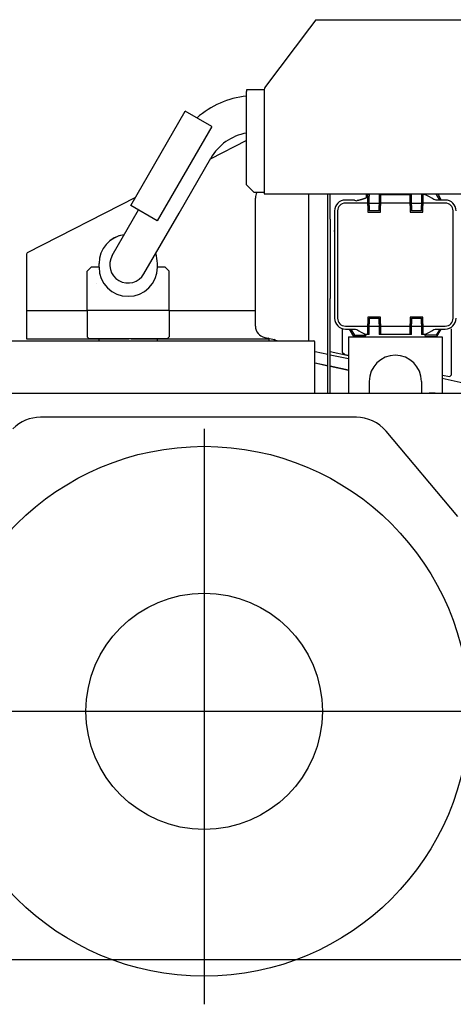
# Model space of a CAD drawing. Extents: x -45773 to 19517, y -10302 to 41168.
# Drawn here: x -32363 to -31250, y -9923 to -7394 of the extents above; entities that cross this region are included whole.
import ezdxf

# ---------------------------------------------------------------- set-up
doc = ezdxf.new("R2010")
doc.units = 0
doc.layers.get('0').update_dxf_attribs({"linetype": 'CONTINUOUS'})

msp = doc.modelspace()

# ---------------------------------------------------------------- linework, layer by layer
at = {"color": 3, "linetype": 'Continuous'}
for p, q in [((-31602.59, -7394.08), (-31618.86, -7415.68)), ((-31602.59, -7394.08), (-30729.59, -7394.08)), ((-31618.86, -7415.68), (-31731.57, -7565.34)), ((-31735.38, -7574.48), (-31780.59, -7574.48)), ((-31780.59, -7574.48), (-31780.59, -7578.08)), ((-31780.59, -7818.08), (-31780.59, -7578.08)), ((-31735.59, -7577.37), (-31735.59, -7821.22)), ((-32077.8, -7871.27), (-31937.8, -7628.79)), ((-31869.68, -7668.12), (-31937.8, -7628.79)), ((-31869.68, -7668.12), (-32009.68, -7910.6)), ((-31780.82, -7704.71), (-31874.15, -7752.53)), ((-31780.59, -7705.15), (-31780.82, -7704.71)), ((-31953.97, -7890.8), (-31872.47, -7749.64)), ((-31780.59, -7818.08), (-31760.59, -7838.08)), ((-31735.59, -7838.08), (-31760.59, -7838.08)), ((-31735.59, -7821.22), (-31735.59, -7841.64)), ((-32066, -7850.83), (-32343.43, -7992.98)), ((-31757.79, -8180.81), (-31757.79, -7852.18)), ((-31735.59, -7841.64), (-30685.59, -7841.64)), ((-31621.59, -7841.64), (-31621.59, -8218.59)), ((-31571.59, -8352.89), (-31571.59, -7841.64)), ((-31565.59, -7906.59), (-31565.59, -7841.64)), ((-31503.49, -7857.19), (-31526.77, -7857.19)), ((-31473.17, -7843.08), (-31474, -7841.64)), ((-31473.49, -7843.08), (-31473.49, -7844.4)), ((-31465.99, -7843.1), (-31473.49, -7843.08)), ((-31473.49, -7844.4), (-31473.49, -7851.85)), ((-31468.99, -7846.98), (-31468.99, -7844.4)), ((-31468.99, -7870.92), (-31468.99, -7846.98)), ((-31465.99, -7843.1), (-31465.99, -7846.98)), ((-31465.99, -7870.92), (-31465.99, -7846.98)), ((-31439.99, -7843.14), (-31439.99, -7846.98)), ((-31439.99, -7846.98), (-31439.99, -7870.92)), ((-31436.99, -7844.4), (-31436.99, -7846.98)), ((-31436.99, -7846.98), (-31436.99, -7870.92)), ((-31359.99, -7846.98), (-31359.99, -7844.4)), ((-31359.99, -7870.92), (-31359.99, -7846.98)), ((-31356.99, -7846.98), (-31356.99, -7843.14)), ((-31356.99, -7870.92), (-31356.99, -7846.98)), ((-31323.49, -7843.08), (-31330.99, -7843.1)), ((-31330.99, -7843.1), (-31330.99, -7846.98)), ((-31330.99, -7846.98), (-31330.99, -7870.92)), ((-31327.99, -7844.4), (-31327.99, -7846.98)), ((-31327.99, -7846.98), (-31327.99, -7870.92)), ((-31323.81, -7843.08), (-31322.98, -7841.64)), ((-31270.21, -7857.19), (-31293.49, -7857.19)), ((-31284.47, -7857.19), (-31293.44, -7841.64)), ((-31289.77, -7841.64), (-31280.8, -7857.19)), ((-32125.38, -7999.69), (-32057.88, -7882.77)), ((-32009.68, -7910.6), (-32077.8, -7871.27)), ((-31554.65, -7885.07), (-31554.65, -8160.62)), ((-31546.88, -7885.07), (-31546.88, -8160.62)), ((-31468.99, -7864.96), (-31526.77, -7864.96)), ((-31468.99, -7870.92), (-31468.99, -7888.1)), ((-31468.99, -7888.1), (-31436.99, -7888.1)), ((-31465.99, -7864.93), (-31439.99, -7864.93)), ((-31465.99, -7870.92), (-31465.99, -7885.1)), ((-31439.99, -7885.1), (-31465.99, -7885.1)), ((-31439.99, -7885.1), (-31439.99, -7870.92)), ((-31359.99, -7864.96), (-31436.99, -7864.96)), ((-31436.99, -7888.1), (-31436.99, -7870.92)), ((-31359.99, -7870.92), (-31359.99, -7888.1)), ((-31359.99, -7888.1), (-31327.99, -7888.1)), ((-31356.99, -7864.93), (-31330.99, -7864.93)), ((-31356.99, -7870.92), (-31356.99, -7885.1)), ((-31330.99, -7885.1), (-31356.99, -7885.1)), ((-31330.99, -7885.1), (-31330.99, -7870.92)), ((-31270.21, -7864.96), (-31327.99, -7864.96)), ((-31327.99, -7888.1), (-31327.99, -7870.92)), ((-31250.1, -8160.62), (-31250.1, -7885.07)), ((-32043.97, -8046.69), (-31953.97, -7890.8)), ((-31565.78, -7906.7), (-31565.78, -7935.76)), ((-31565.78, -7935.76), (-31565.78, -8109.93)), ((-31554.65, -7937.58), (-31556.3, -7937.58)), ((-32345.39, -7996.18), (-32345.39, -8213.98)), ((-32189.39, -8039.89), (-32179.39, -8029.97)), ((-32189.39, -8141.09), (-32189.39, -8039.89)), ((-32159.39, -8029.97), (-32179.39, -8029.97)), ((-32159.39, -8029.98), (-32159.39, -8019.96)), ((-32009.39, -8029.97), (-32009.39, -8019.96)), ((-31989.39, -8029.97), (-32009.39, -8029.97)), ((-31989.39, -8029.97), (-31979.39, -8039.89)), ((-31979.39, -8141.09), (-31979.39, -8039.89)), ((-32165.64, -8071.56), (-32165.64, -8071.44)), ((-31565.78, -8138.99), (-31565.78, -8109.93)), ((-32345.39, -8141.28), (-32189.39, -8141.28)), ((-31979.39, -8141.09), (-32189.39, -8141.09)), ((-32189.39, -8141.09), (-32189.39, -8208.79)), ((-31979.39, -8141.09), (-31979.39, -8208.79)), ((-31979.39, -8141.28), (-31757.79, -8141.28)), ((-31565.59, -8352.89), (-31565.59, -8139.1)), ((-31436.99, -8157.61), (-31468.99, -8157.61)), ((-31468.99, -8157.61), (-31468.99, -8174.78)), ((-31465.99, -8160.61), (-31439.99, -8160.61)), ((-31465.99, -8160.61), (-31465.99, -8174.78)), ((-31439.99, -8174.78), (-31439.99, -8160.61)), ((-31436.99, -8174.78), (-31436.99, -8157.61)), ((-31327.99, -8157.61), (-31359.99, -8157.61)), ((-31359.99, -8157.61), (-31359.99, -8174.78)), ((-31356.99, -8160.61), (-31330.99, -8160.61)), ((-31356.99, -8160.61), (-31356.99, -8174.78)), ((-31330.99, -8174.78), (-31330.99, -8160.61)), ((-31327.99, -8174.78), (-31327.99, -8157.61)), ((-31534.79, -8187.98), (-31534.79, -8247.58)), ((-31526.77, -8180.73), (-31468.99, -8180.73)), ((-31526.77, -8188.5), (-31503.49, -8188.5)), ((-31505.14, -8207.63), (-31516.19, -8188.5)), ((-31512.52, -8188.5), (-31503.31, -8204.46)), ((-31497.69, -8189.68), (-31497.62, -8189.25)), ((-31468.99, -8198.75), (-31468.99, -8174.78)), ((-31465.99, -8198.75), (-31465.99, -8174.78)), ((-31465.99, -8180.76), (-31439.99, -8180.76)), ((-31439.99, -8174.78), (-31439.99, -8198.75)), ((-31436.99, -8174.78), (-31436.99, -8198.75)), ((-31436.99, -8180.73), (-31359.99, -8180.73)), ((-31359.99, -8198.75), (-31359.99, -8174.78)), ((-31356.99, -8198.75), (-31356.99, -8174.78)), ((-31356.99, -8180.76), (-31330.99, -8180.76)), ((-31330.99, -8174.78), (-31330.99, -8198.75)), ((-31327.99, -8174.78), (-31327.99, -8198.75)), ((-31327.99, -8180.73), (-31270.21, -8180.73)), ((-31284.47, -8188.5), (-31293.68, -8204.46)), ((-31293.49, -8188.5), (-31270.21, -8188.5)), ((-31291.85, -8207.63), (-31280.8, -8188.5)), ((-31254.79, -8187.98), (-31254.79, -8306.58)), ((-32345.39, -8213.98), (-32082.39, -8213.98)), ((-32189.39, -8208.79), (-32184.39, -8213.79)), ((-31984.39, -8213.79), (-32184.39, -8213.79)), ((-32159.39, -8213.79), (-32159.39, -8213.98)), ((-32159.39, -8218.59), (-32159.39, -8213.98)), ((-32076.39, -8213.98), (-32009.39, -8213.98)), ((-32009.39, -8213.79), (-32009.39, -8213.98)), ((-32009.39, -8218.59), (-32009.39, -8213.98)), ((-32009.39, -8213.98), (-31722.79, -8213.98)), ((-31984.39, -8213.79), (-31979.39, -8208.79)), ((-31733.95, -8210.18), (-31708.53, -8215.51)), ((-31722.79, -8213.98), (-31724.65, -8212.13)), ((-31722.79, -8213.98), (-31722.79, -8212.52)), ((-31722.79, -8218.59), (-31722.79, -8213.98)), ((-31709.18, -8218.59), (-31708.86, -8217.07)), ((-31708.53, -8215.51), (-31708.86, -8217.07)), ((-31701.66, -8218.59), (-31708.86, -8217.07)), ((-31708.53, -8215.51), (-31708.12, -8213.55)), ((-31518.59, -8208.48), (-31278.57, -8208.49)), ((-31518.59, -8208.48), (-31518.59, -8212.78)), ((-31518.57, -8208.49), (-31518.57, -8352.89)), ((-31476.07, -8207.63), (-31505.14, -8207.63)), ((-31503.31, -8204.46), (-31477.91, -8204.46)), ((-31495.39, -8207.63), (-31495.39, -8208.48)), ((-31494.58, -8207.63), (-31494.58, -8208.48)), ((-31486.21, -8207.63), (-31486.21, -8208.48)), ((-31485.39, -8207.63), (-31485.39, -8208.48)), ((-31477.91, -8204.46), (-31476.16, -8201.43)), ((-31473.17, -8202.61), (-31476.07, -8207.63)), ((-31473.49, -8202.61), (-31473.49, -8201.29)), ((-31465.99, -8202.59), (-31473.49, -8202.61)), ((-31468.99, -8201.3), (-31468.99, -8198.75)), ((-31465.99, -8202.59), (-31465.99, -8198.75)), ((-31439.99, -8198.75), (-31439.99, -8202.55)), ((-31436.99, -8198.75), (-31436.99, -8201.3)), ((-31359.99, -8201.3), (-31359.99, -8198.75)), ((-31356.99, -8201.3), (-31356.99, -8198.75)), ((-31356.99, -8202.55), (-31356.99, -8201.26)), ((-31330.99, -8198.75), (-31330.99, -8202.59)), ((-31323.49, -8202.61), (-31330.99, -8202.59)), ((-31327.99, -8198.75), (-31327.99, -8201.3)), ((-31323.81, -8202.61), (-31320.91, -8207.63)), ((-31323.49, -8202.61), (-31323.49, -8201.29)), ((-31320.91, -8207.63), (-31291.85, -8207.63)), ((-31319.08, -8204.46), (-31320.83, -8201.43)), ((-31293.68, -8204.46), (-31319.08, -8204.46)), ((-31311.39, -8207.63), (-31311.39, -8208.48)), ((-31310.58, -8207.63), (-31310.58, -8208.48)), ((-31302.2, -8207.63), (-31302.2, -8208.48)), ((-31301.39, -8207.63), (-31301.39, -8208.48)), ((-31278.59, -8208.48), (-31278.59, -8212.78)), ((-31278.57, -8208.49), (-31278.57, -8352.89)), ((-32636.4, -8218.58), (-31608.39, -8218.58)), ((-31604.79, -8352.88), (-31604.79, -8222.18)), ((-31604.77, -8246.29), (-31571.59, -8253.27)), ((-31518.59, -8257.11), (-31565.59, -8247.22)), ((-31565.59, -8254.54), (-31518.59, -8264.43)), ((-31534.79, -8247.58), (-31528.46, -8253.92)), ((-31528.46, -8253.92), (-31518.59, -8256)), ((-31604.77, -8274.91), (-31571.59, -8281.89)), ((-31571.59, -8283.48), (-31604.77, -8276.5)), ((-31565.59, -8283.15), (-31518.59, -8293.04)), ((-31518.59, -8294.63), (-31565.59, -8284.74)), ((-31278.59, -8306.57), (-31258.92, -8310.71)), ((-31278.59, -8314.93), (-31208.63, -8329.65)), ((-31254.79, -8306.58), (-31258.92, -8310.71)), ((-31465.57, -8322.79), (-31465.57, -8352.79)), ((-31331.57, -8322.79), (-31331.57, -8352.79)), ((-32636.4, -8352.88), (-31168.37, -8352.88)), ((-31296.63, -8352.88), (-31311.33, -8352.88)), ((-31498.23, -8415.18), (-32309.98, -8415.18)), ((-31889.4, -8444.65), (-31889.4, -9922.59)), ((-31238.42, -8670.18), (-31422.42, -8450.9)), ((-34128.42, -9170.18), (-31155.83, -9170.18)), ((-41424.03, -9807.68), (-29574.38, -9807.68))]:
    msp.add_line(p, q, dxfattribs=at)
for radius in [680.5, 303.5]:
    msp.add_circle((-31889.4, -9170.18), radius, dxfattribs=at)
for centre, radius, start, end in [((-31715.59, -7577.37), 20, 143.01607, 180), ((-31757.29, -7816.14), 227, 95.89131, 131.50749), ((-31757.29, -7816.14), 133, 100.08945, 150), ((-31727.79, -7852.18), 30, 151.96649, 180), ((-31526.77, -7885.07), 27.88, 90, 180), ((-31480.3, -7783.46), 77.29, 252.53553, 257.36292), ((-31398.49, 27575.05), 35418.22, 269.932866, 270.067134), ((-31329.27, -8017.78), 164.53, 77.43998, 79.50127), ((-31270.21, -7885.07), 27.88, 0, 90), ((-31526.77, -7885.07), 20.11, 90, 180), ((-31270.21, -7885.07), 20.11, 0, 90), ((-32341.79, -7996.18), 3.6, 117.12913, 180), ((-32084.68, -8023.19), 47, 150, 330), ((-31526.77, -8160.62), 27.88, 180, 270), ((-31526.77, -8160.62), 20.11, 180, 270), ((-31270.21, -8160.62), 20.11, 270, 0), ((-31270.21, -8160.62), 27.88, 270, 0), ((-31727.79, -8180.81), 30, 180, 258.15703), ((-31467.71, -8027.91), 164.53, 257.43998, 259.50126), ((-31329.27, -8027.91), 164.53, 280.49874, 282.56002), ((-31398.49, -43620.75), 35418.22, 89.932866, 90.067134), ((-31608.39, -8222.18), 3.6, 0, 90), ((-31398.57, -8322.79), 67, 360, 180), ((-32309.98, -8515.18), 100, 90, 135), ((-31499.03, -8515.18), 100, 40, 90)]:
    msp.add_arc(centre, radius, start, end, dxfattribs=at)
for centre, major_axis, ratio, start_param, end_param in [((-31334.37, -7884.52), (75.18, -37.22), 0.502824, 1.3449662, 1.6739492), ((-32084.39, -8019.96), (-75, 0), 0.992101, 4.8478015, 6.2831853), ((-32084.39, -8020.16), (-75, 0), 0.992101, 4.8494939, 6.2831853), ((-32084.39, -8019.96), (-75, 0), 0.992101, 3.1415927, 3.4896446), ((-32084.39, -8029.97), (75, 0), 0.992102, 3.1415927, 6.2831853), ((-31462.62, -8161.17), (75.18, -37.22), 0.502824, 4.4865589, 4.8155419), ((-31334.37, -8161.17), (75.18, 37.22), 0.502824, 4.6092361, 4.9382191)]:
    msp.add_ellipse(centre, major_axis=major_axis, ratio=ratio, start_param=start_param, end_param=end_param, dxfattribs=at)
msp.add_open_spline([(-31473.49, -7851.85), (-31473.68, -7851.93), (-31474.07, -7852.1), (-31474.64, -7852.35), (-31475.22, -7852.6), (-31475.8, -7852.84), (-31476.37, -7853.08), (-31476.95, -7853.31), (-31477.53, -7853.54), (-31478.11, -7853.77), (-31478.69, -7853.99), (-31479.28, -7854.21), (-31479.86, -7854.43), (-31480.44, -7854.64), (-31481.03, -7854.84), (-31481.61, -7855.05), (-31482.2, -7855.25), (-31482.79, -7855.44), (-31483.37, -7855.63), (-31483.96, -7855.82), (-31484.55, -7856), (-31485.15, -7856.18), (-31485.74, -7856.35), (-31486.33, -7856.52), (-31486.93, -7856.69), (-31487.52, -7856.85), (-31488.12, -7857.01), (-31488.72, -7857.16), (-31489.31, -7857.31), (-31489.91, -7857.45), (-31490.52, -7857.6), (-31491.12, -7857.73), (-31491.72, -7857.87), (-31492.33, -7857.99), (-31492.93, -7858.12), (-31493.54, -7858.24), (-31494.15, -7858.36), (-31494.76, -7858.47), (-31495.37, -7858.58), (-31495.98, -7858.68), (-31496.59, -7858.78), (-31497, -7858.85), (-31497.21, -7858.88)], degree=3, knots=[0, 0, 0, 0, 0.6286602, 1.2564082, 1.8832749, 2.5092927, 3.134495, 3.7589162, 4.3825918, 5.0055582, 5.6278529, 6.249514, 6.8705805, 7.4910922, 8.1110893, 8.7306128, 9.3497041, 9.9684051, 10.5867579, 11.2048051, 11.8225895, 12.4401539, 13.0575412, 13.6747945, 14.2919565, 14.9090701, 15.5261777, 16.1433215, 16.7605433, 17.3778845, 17.9953858, 18.6130875, 19.2310291, 19.8492493, 20.4677907, 21.0867091, 21.7060486, 22.3258401, 22.9461075, 23.5668739, 24.1881684, 24.8100322, 24.8100322, 24.8100322, 24.8100322], dxfattribs=at)

doc.saveas('drawing.dxf')
